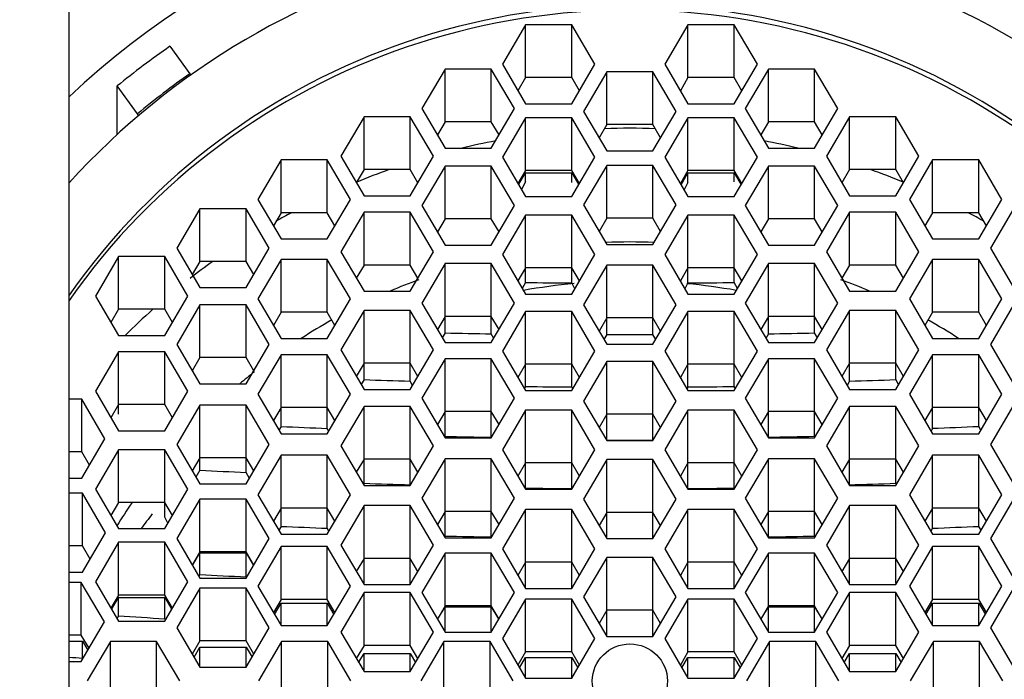
# Paper-space layout 'Layout1' of a CAD drawing. Units: millimetres. Extents: x 0 to 1515, y 0 to 2364.
# Drawn here: x 806 to 818, y 2180 to 2188 of the extents above; entities that cross this region are included whole.
import ezdxf
from ezdxf import colors
from ezdxf.entities.mleader import LeaderData, LeaderLine
from ezdxf.math import Vec2, Vec3

# ---------------------------------------------------------------- set-up
doc = ezdxf.new("R2010")
doc.units = ezdxf.units.MM
doc.layers.add('DV4_Défaut', color=7, linetype='Continuous')
doc.layers.add('Défaut', color=7, linetype='Continuous')

# ---------------------------------------------------------------- blocks, each defined once
blk = doc.blocks.new('_DOT')
at = {"color": 0}
blk.add_line((0, 0), (-1, 0), dxfattribs=at)
at = {"color": 0, "const_width": 0.333}
blk.add_lwpolyline([(-0.1665, 0, 1), (0.1665, 0, 1)], format="xyb", close=True, dxfattribs=at)
blk = doc.blocks.new('SE3')
at = {"layer": 'DV4_Défaut', "color": 7, "linetype": 'Continuous'}
for p, q in [((806.738, 2076.881), (806.738, 2221.483)), ((812.435, 2188.151), (812.146, 2187.659)), ((812.435, 2187.493), (812.435, 2188.151)), ((813.012, 2188.151), (812.435, 2188.151)), ((813.012, 2187.493), (813.012, 2188.151)), ((813.301, 2187.659), (813.012, 2188.151)), ((814.463, 2188.151), (814.175, 2187.659)), ((814.463, 2187.493), (814.463, 2188.151)), ((815.041, 2188.151), (814.463, 2188.151)), ((815.041, 2187.493), (815.041, 2188.151)), ((815.329, 2187.659), (815.041, 2188.151)), ((807.995, 2187.884), (808.245, 2187.542)), ((811.431, 2187.599), (811.142, 2187.107)), ((811.431, 2186.941), (811.431, 2187.599)), ((812.008, 2187.599), (811.431, 2187.599)), ((812.008, 2186.941), (812.008, 2187.599)), ((812.297, 2187.107), (812.008, 2187.599)), ((812.146, 2187.659), (812.435, 2187.166)), ((813.012, 2187.166), (813.301, 2187.659)), ((813.449, 2187.564), (813.16, 2187.072)), ((813.449, 2186.906), (813.449, 2187.564)), ((814.026, 2187.564), (813.449, 2187.564)), ((814.026, 2186.906), (814.026, 2187.564)), ((814.315, 2187.072), (814.026, 2187.564)), ((814.175, 2187.659), (814.463, 2187.166)), ((815.041, 2187.166), (815.329, 2187.659)), ((815.467, 2187.599), (815.178, 2187.107)), ((815.467, 2186.941), (815.467, 2187.599)), ((816.044, 2187.599), (815.467, 2187.599)), ((816.044, 2186.941), (816.044, 2187.599)), ((816.333, 2187.107), (816.044, 2187.599)), ((808.245, 2187.542), (808.255, 2187.525)), ((812.435, 2187.493), (812.339, 2187.33)), ((813.012, 2187.493), (812.435, 2187.493)), ((813.108, 2187.33), (813.012, 2187.493)), ((814.463, 2187.493), (814.368, 2187.33)), ((815.041, 2187.493), (814.463, 2187.493)), ((815.137, 2187.33), (815.041, 2187.493)), ((807.338, 2186.783), (807.338, 2187.389)), ((807.592, 2187.042), (807.338, 2187.389)), ((811.142, 2187.107), (811.431, 2186.614)), ((812.008, 2186.614), (812.297, 2187.107)), ((812.435, 2187.166), (813.012, 2187.166)), ((813.16, 2187.072), (813.449, 2186.58)), ((814.026, 2186.58), (814.315, 2187.072)), ((814.463, 2187.166), (815.041, 2187.166)), ((815.178, 2187.107), (815.467, 2186.614)), ((816.044, 2186.614), (816.333, 2187.107)), ((807.605, 2187.02), (807.592, 2187.042)), ((810.419, 2187.004), (810.13, 2186.511)), ((810.419, 2186.346), (810.419, 2187.004)), ((810.996, 2187.004), (810.419, 2187.004)), ((810.996, 2186.346), (810.996, 2187.004)), ((811.285, 2186.511), (810.996, 2187.004)), ((812.435, 2186.993), (812.146, 2186.5)), ((812.435, 2186.335), (812.435, 2186.993)), ((813.012, 2186.993), (812.435, 2186.993)), ((813.012, 2186.335), (813.012, 2186.993)), ((813.301, 2186.5), (813.012, 2186.993)), ((814.463, 2186.993), (814.175, 2186.5)), ((814.463, 2186.335), (814.463, 2186.993)), ((815.041, 2186.993), (814.463, 2186.993)), ((815.041, 2186.335), (815.041, 2186.993)), ((815.329, 2186.5), (815.041, 2186.993)), ((816.479, 2187.004), (816.191, 2186.511)), ((816.479, 2186.346), (816.479, 2187.004)), ((817.057, 2187.004), (816.479, 2187.004)), ((817.057, 2186.346), (817.057, 2187.004)), ((817.345, 2186.511), (817.057, 2187.004)), ((811.431, 2186.941), (811.335, 2186.778)), ((812.008, 2186.941), (811.431, 2186.941)), ((812.104, 2186.778), (812.008, 2186.941)), ((813.449, 2186.906), (813.353, 2186.743)), ((814.026, 2186.906), (813.449, 2186.906)), ((814.122, 2186.743), (814.026, 2186.906)), ((815.467, 2186.941), (815.371, 2186.778)), ((816.044, 2186.941), (815.467, 2186.941)), ((816.14, 2186.778), (816.044, 2186.941)), ((811.431, 2186.614), (812.008, 2186.614)), ((813.449, 2186.58), (814.026, 2186.58)), ((815.467, 2186.614), (816.044, 2186.614)), ((809.383, 2186.466), (809.094, 2185.974)), ((809.383, 2185.808), (809.383, 2186.466)), ((809.96, 2186.466), (809.383, 2186.466)), ((809.96, 2185.808), (809.96, 2186.466)), ((810.249, 2185.974), (809.96, 2186.466)), ((810.13, 2186.511), (810.419, 2186.019)), ((810.996, 2186.019), (811.285, 2186.511)), ((812.146, 2186.5), (812.435, 2186.008)), ((813.012, 2186.008), (813.301, 2186.5)), ((814.175, 2186.5), (814.463, 2186.008)), ((815.041, 2186.008), (815.329, 2186.5)), ((816.191, 2186.511), (816.479, 2186.019)), ((817.057, 2186.019), (817.345, 2186.511)), ((817.515, 2186.466), (817.227, 2185.974)), ((817.515, 2185.808), (817.515, 2186.466)), ((818.093, 2186.466), (817.515, 2186.466)), ((818.093, 2185.808), (818.093, 2186.466)), ((818.381, 2185.974), (818.093, 2186.466)), ((810.419, 2186.346), (810.323, 2186.182)), ((810.996, 2186.346), (810.419, 2186.346)), ((811.092, 2186.182), (810.996, 2186.346)), ((811.431, 2186.389), (811.142, 2185.897)), ((811.431, 2185.731), (811.431, 2186.389)), ((812.008, 2186.389), (811.431, 2186.389)), ((812.008, 2185.731), (812.008, 2186.389)), ((812.297, 2185.897), (812.008, 2186.389)), ((812.435, 2186.335), (812.339, 2186.171)), ((813.012, 2186.335), (812.435, 2186.335)), ((813.108, 2186.171), (813.012, 2186.335)), ((813.449, 2186.396), (813.16, 2185.904)), ((813.449, 2185.738), (813.449, 2186.396)), ((814.026, 2186.396), (813.449, 2186.396)), ((814.026, 2185.738), (814.026, 2186.396)), ((814.315, 2185.904), (814.026, 2186.396)), ((814.463, 2186.335), (814.368, 2186.171)), ((815.041, 2186.335), (814.463, 2186.335)), ((815.137, 2186.171), (815.041, 2186.335)), ((815.467, 2186.389), (815.178, 2185.897)), ((815.467, 2185.731), (815.467, 2186.389)), ((816.044, 2186.389), (815.467, 2186.389)), ((816.044, 2185.731), (816.044, 2186.389)), ((816.333, 2185.897), (816.044, 2186.389)), ((816.479, 2186.346), (816.384, 2186.182)), ((817.057, 2186.346), (816.479, 2186.346)), ((817.152, 2186.182), (817.057, 2186.346)), ((812.347, 2186.157), (812.435, 2186.306)), ((812.435, 2186.306), (813.012, 2186.306)), ((812.435, 2186.191), (812.435, 2186.306)), ((813.012, 2186.306), (813.099, 2186.157)), ((813.012, 2186.185), (813.012, 2186.306)), ((814.376, 2186.157), (814.463, 2186.306)), ((814.463, 2186.306), (815.041, 2186.306)), ((814.463, 2186.185), (814.463, 2186.306)), ((815.041, 2186.306), (815.128, 2186.157)), ((815.041, 2186.191), (815.041, 2186.306)), ((812.435, 2186.191), (812.383, 2186.096)), ((814.463, 2186.185), (814.414, 2186.093)), ((809.094, 2185.974), (809.383, 2185.481)), ((809.96, 2185.481), (810.249, 2185.974)), ((810.419, 2186.019), (810.996, 2186.019)), ((812.435, 2186.008), (813.012, 2186.008)), ((814.463, 2186.008), (815.041, 2186.008)), ((816.479, 2186.019), (817.057, 2186.019)), ((817.227, 2185.974), (817.515, 2185.481)), ((818.093, 2185.481), (818.381, 2185.974)), ((808.37, 2185.857), (808.082, 2185.365)), ((808.37, 2185.199), (808.37, 2185.857)), ((808.948, 2185.857), (808.37, 2185.857)), ((808.948, 2185.199), (808.948, 2185.857)), ((809.236, 2185.365), (808.948, 2185.857)), ((811.142, 2185.897), (811.431, 2185.404)), ((812.008, 2185.404), (812.297, 2185.897)), ((813.16, 2185.904), (813.449, 2185.411)), ((814.026, 2185.411), (814.315, 2185.904)), ((815.178, 2185.897), (815.467, 2185.404)), ((816.044, 2185.404), (816.333, 2185.897)), ((818.528, 2185.857), (818.239, 2185.365)), ((809.383, 2185.808), (809.287, 2185.644)), ((809.96, 2185.808), (809.383, 2185.808)), ((810.056, 2185.644), (809.96, 2185.808)), ((810.419, 2185.814), (810.13, 2185.321)), ((810.419, 2185.155), (810.419, 2185.814)), ((810.996, 2185.814), (810.419, 2185.814)), ((810.996, 2185.155), (810.996, 2185.814)), ((811.285, 2185.321), (810.996, 2185.814)), ((811.431, 2185.731), (811.335, 2185.568)), ((812.008, 2185.731), (811.431, 2185.731)), ((812.104, 2185.568), (812.008, 2185.731)), ((812.435, 2185.778), (812.146, 2185.285)), ((812.435, 2185.119), (812.435, 2185.778)), ((813.012, 2185.778), (812.435, 2185.778)), ((813.012, 2185.119), (813.012, 2185.778)), ((813.301, 2185.285), (813.012, 2185.778)), ((813.449, 2185.738), (813.353, 2185.575)), ((814.026, 2185.738), (813.449, 2185.738)), ((814.122, 2185.575), (814.026, 2185.738)), ((814.463, 2185.778), (814.175, 2185.285)), ((814.463, 2185.119), (814.463, 2185.778)), ((815.041, 2185.778), (814.463, 2185.778)), ((815.041, 2185.119), (815.041, 2185.778)), ((815.329, 2185.285), (815.041, 2185.778)), ((815.467, 2185.731), (815.371, 2185.568)), ((816.044, 2185.731), (815.467, 2185.731)), ((816.14, 2185.568), (816.044, 2185.731)), ((816.479, 2185.814), (816.191, 2185.321)), ((816.479, 2185.155), (816.479, 2185.814)), ((817.057, 2185.814), (816.479, 2185.814)), ((817.057, 2185.155), (817.057, 2185.814)), ((817.345, 2185.321), (817.057, 2185.814)), ((817.515, 2185.808), (817.42, 2185.644)), ((818.093, 2185.808), (817.515, 2185.808)), ((818.188, 2185.644), (818.093, 2185.808)), ((809.383, 2185.481), (809.96, 2185.481)), ((817.515, 2185.481), (818.093, 2185.481)), ((808.082, 2185.365), (808.37, 2184.873)), ((808.948, 2184.873), (809.236, 2185.365)), ((811.431, 2185.404), (812.008, 2185.404)), ((813.449, 2185.411), (814.026, 2185.411)), ((815.467, 2185.404), (816.044, 2185.404)), ((818.239, 2185.365), (818.528, 2184.873)), ((807.354, 2185.261), (807.065, 2184.768)), ((807.354, 2184.602), (807.354, 2185.261)), ((807.931, 2185.261), (807.354, 2185.261)), ((807.931, 2184.602), (807.931, 2185.261)), ((808.22, 2184.768), (807.931, 2185.261)), ((809.383, 2185.224), (809.094, 2184.731)), ((809.383, 2184.565), (809.383, 2185.224)), ((809.96, 2185.224), (809.383, 2185.224)), ((809.96, 2184.565), (809.96, 2185.224)), ((810.249, 2184.731), (809.96, 2185.224)), ((810.13, 2185.321), (810.419, 2184.829)), ((810.996, 2184.829), (811.285, 2185.321)), ((812.146, 2185.285), (812.435, 2184.793)), ((813.012, 2184.793), (813.301, 2185.285)), ((814.175, 2185.285), (814.463, 2184.793)), ((815.041, 2184.793), (815.329, 2185.285)), ((816.191, 2185.321), (816.479, 2184.829)), ((817.057, 2184.829), (817.345, 2185.321)), ((817.515, 2185.224), (817.227, 2184.731)), ((817.515, 2184.565), (817.515, 2185.224)), ((818.093, 2185.224), (817.515, 2185.224)), ((818.093, 2184.565), (818.093, 2185.224)), ((818.381, 2184.731), (818.093, 2185.224)), ((808.37, 2185.199), (808.275, 2185.036)), ((808.948, 2185.199), (808.37, 2185.199)), ((809.043, 2185.036), (808.948, 2185.199)), ((810.419, 2185.155), (810.323, 2184.992)), ((810.996, 2185.155), (810.419, 2185.155)), ((811.092, 2184.992), (810.996, 2185.155)), ((811.431, 2185.172), (811.142, 2184.68)), ((811.431, 2184.514), (811.431, 2185.172)), ((812.008, 2185.172), (811.431, 2185.172)), ((812.008, 2184.514), (812.008, 2185.172)), ((812.297, 2184.68), (812.008, 2185.172)), ((812.435, 2185.119), (812.339, 2184.956)), ((812.435, 2184.937), (812.435, 2185.119)), ((813.012, 2185.119), (812.435, 2185.119)), ((813.012, 2184.931), (813.012, 2185.119)), ((813.108, 2184.956), (813.012, 2185.119)), ((813.449, 2185.152), (813.16, 2184.66)), ((813.449, 2184.494), (813.449, 2185.152)), ((814.026, 2185.152), (813.449, 2185.152)), ((814.026, 2184.494), (814.026, 2185.152)), ((814.315, 2184.66), (814.026, 2185.152)), ((814.463, 2185.119), (814.368, 2184.956)), ((814.463, 2184.931), (814.463, 2185.119)), ((815.041, 2185.119), (814.463, 2185.119)), ((815.041, 2184.937), (815.041, 2185.119)), ((815.137, 2184.956), (815.041, 2185.119)), ((815.467, 2185.172), (815.178, 2184.68)), ((815.467, 2184.514), (815.467, 2185.172)), ((816.044, 2185.172), (815.467, 2185.172)), ((816.044, 2184.514), (816.044, 2185.172)), ((816.333, 2184.68), (816.044, 2185.172)), ((816.479, 2185.155), (816.384, 2184.992)), ((817.057, 2185.155), (816.479, 2185.155)), ((817.152, 2184.992), (817.057, 2185.155)), ((808.37, 2184.873), (808.948, 2184.873)), ((812.435, 2184.937), (812.394, 2184.863)), ((813.051, 2184.859), (813.012, 2184.931)), ((814.463, 2184.931), (814.425, 2184.859)), ((815.082, 2184.863), (815.041, 2184.937)), ((807.065, 2184.768), (807.354, 2184.276)), ((807.931, 2184.276), (808.22, 2184.768)), ((810.419, 2184.829), (810.996, 2184.829)), ((812.435, 2184.793), (813.012, 2184.793)), ((814.463, 2184.793), (815.041, 2184.793)), ((816.479, 2184.829), (817.057, 2184.829)), ((808.37, 2184.658), (808.082, 2184.165)), ((808.37, 2184), (808.37, 2184.658)), ((808.948, 2184.658), (808.37, 2184.658)), ((808.948, 2184), (808.948, 2184.658)), ((809.236, 2184.165), (808.948, 2184.658)), ((809.094, 2184.731), (809.383, 2184.239)), ((809.96, 2184.239), (810.249, 2184.731)), ((811.142, 2184.68), (811.431, 2184.187)), ((812.008, 2184.187), (812.297, 2184.68)), ((813.16, 2184.66), (813.449, 2184.168)), ((814.026, 2184.168), (814.315, 2184.66)), ((815.178, 2184.68), (815.467, 2184.187)), ((816.044, 2184.187), (816.333, 2184.68)), ((817.227, 2184.731), (817.515, 2184.239)), ((818.093, 2184.239), (818.381, 2184.731)), ((818.528, 2184.658), (818.239, 2184.165)), ((807.354, 2184.602), (807.258, 2184.439)), ((807.931, 2184.602), (807.354, 2184.602)), ((808.027, 2184.439), (807.931, 2184.602)), ((809.383, 2184.565), (809.287, 2184.402)), ((809.96, 2184.565), (809.383, 2184.565)), ((810.056, 2184.402), (809.96, 2184.565)), ((810.419, 2184.587), (810.13, 2184.095)), ((810.419, 2183.929), (810.419, 2184.587)), ((810.996, 2184.587), (810.419, 2184.587)), ((810.996, 2183.929), (810.996, 2184.587)), ((811.285, 2184.095), (810.996, 2184.587)), ((811.431, 2184.514), (811.335, 2184.351)), ((812.008, 2184.514), (811.431, 2184.514)), ((811.431, 2184.308), (811.431, 2184.514)), ((812.104, 2184.351), (812.008, 2184.514)), ((812.008, 2184.297), (812.008, 2184.514)), ((812.435, 2184.574), (812.146, 2184.082)), ((812.435, 2183.916), (812.435, 2184.574)), ((813.012, 2184.574), (812.435, 2184.574)), ((813.012, 2183.916), (813.012, 2184.574)), ((813.301, 2184.082), (813.012, 2184.574)), ((813.449, 2184.494), (813.353, 2184.331)), ((814.026, 2184.494), (813.449, 2184.494)), ((813.449, 2184.289), (813.449, 2184.494)), ((814.122, 2184.331), (814.026, 2184.494)), ((814.026, 2184.289), (814.026, 2184.494)), ((814.463, 2184.574), (814.175, 2184.082)), ((814.463, 2183.916), (814.463, 2184.574)), ((815.041, 2184.574), (814.463, 2184.574)), ((815.041, 2183.916), (815.041, 2184.574)), ((815.329, 2184.082), (815.041, 2184.574)), ((815.467, 2184.514), (815.371, 2184.351)), ((816.044, 2184.514), (815.467, 2184.514)), ((815.467, 2184.297), (815.467, 2184.514)), ((816.14, 2184.351), (816.044, 2184.514)), ((816.044, 2184.308), (816.044, 2184.514)), ((816.479, 2184.587), (816.191, 2184.095)), ((816.479, 2183.929), (816.479, 2184.587)), ((817.057, 2184.587), (816.479, 2184.587)), ((817.057, 2183.929), (817.057, 2184.587)), ((817.345, 2184.095), (817.057, 2184.587)), ((817.515, 2184.565), (817.42, 2184.402)), ((818.093, 2184.565), (817.515, 2184.565)), ((818.188, 2184.402), (818.093, 2184.565)), ((807.354, 2184.276), (807.931, 2184.276)), ((811.431, 2184.308), (811.396, 2184.246)), ((812.039, 2184.24), (812.008, 2184.297)), ((813.449, 2184.289), (813.414, 2184.227)), ((814.061, 2184.227), (814.026, 2184.289)), ((815.467, 2184.297), (815.436, 2184.24)), ((816.079, 2184.246), (816.044, 2184.308)), ((808.082, 2184.165), (808.37, 2183.673)), ((808.948, 2183.673), (809.236, 2184.165)), ((809.383, 2184.239), (809.96, 2184.239)), ((811.431, 2184.187), (812.008, 2184.187)), ((813.449, 2184.168), (814.026, 2184.168)), ((815.467, 2184.187), (816.044, 2184.187)), ((817.515, 2184.239), (818.093, 2184.239)), ((818.239, 2184.165), (818.528, 2183.673)), ((807.354, 2184.072), (807.065, 2183.58)), ((807.354, 2183.414), (807.354, 2184.072)), ((807.931, 2184.072), (807.354, 2184.072)), ((807.931, 2183.414), (807.931, 2184.072)), ((808.22, 2183.58), (807.931, 2184.072)), ((808.37, 2184), (808.275, 2183.836)), ((808.948, 2184), (808.37, 2184)), ((809.043, 2183.836), (808.948, 2184)), ((809.383, 2184.035), (809.094, 2183.543)), ((809.383, 2183.377), (809.383, 2184.035)), ((809.96, 2184.035), (809.383, 2184.035)), ((809.96, 2183.377), (809.96, 2184.035)), ((810.249, 2183.543), (809.96, 2184.035)), ((810.13, 2184.095), (810.419, 2183.602)), ((810.996, 2183.602), (811.285, 2184.095)), ((812.146, 2184.082), (812.435, 2183.589)), ((813.012, 2183.589), (813.301, 2184.082)), ((814.175, 2184.082), (814.463, 2183.589)), ((815.041, 2183.589), (815.329, 2184.082)), ((816.191, 2184.095), (816.479, 2183.602)), ((817.057, 2183.602), (817.345, 2184.095)), ((817.515, 2184.035), (817.227, 2183.543)), ((817.515, 2183.377), (817.515, 2184.035)), ((818.093, 2184.035), (817.515, 2184.035)), ((818.093, 2183.377), (818.093, 2184.035)), ((818.381, 2183.543), (818.093, 2184.035)), ((810.419, 2183.929), (810.323, 2183.766)), ((810.419, 2183.725), (810.419, 2183.929)), ((810.996, 2183.929), (810.419, 2183.929)), ((810.996, 2183.707), (810.996, 2183.929)), ((811.092, 2183.766), (810.996, 2183.929)), ((811.431, 2183.985), (811.142, 2183.493)), ((811.431, 2183.327), (811.431, 2183.985)), ((812.008, 2183.985), (811.431, 2183.985)), ((812.008, 2183.327), (812.008, 2183.985)), ((812.297, 2183.493), (812.008, 2183.985)), ((812.435, 2183.916), (812.339, 2183.753)), ((812.435, 2183.639), (812.435, 2183.916)), ((813.012, 2183.916), (812.435, 2183.916)), ((813.012, 2183.633), (813.012, 2183.916)), ((813.108, 2183.753), (813.012, 2183.916)), ((813.449, 2183.951), (813.16, 2183.458)), ((813.449, 2183.292), (813.449, 2183.951)), ((814.026, 2183.951), (813.449, 2183.951)), ((814.026, 2183.292), (814.026, 2183.951)), ((814.315, 2183.458), (814.026, 2183.951)), ((814.463, 2183.916), (814.368, 2183.753)), ((814.463, 2183.633), (814.463, 2183.916)), ((815.041, 2183.916), (814.463, 2183.916)), ((815.041, 2183.639), (815.041, 2183.916)), ((815.137, 2183.753), (815.041, 2183.916)), ((815.467, 2183.985), (815.178, 2183.493)), ((815.467, 2183.327), (815.467, 2183.985)), ((816.044, 2183.985), (815.467, 2183.985)), ((816.044, 2183.327), (816.044, 2183.985)), ((816.333, 2183.493), (816.044, 2183.985)), ((816.479, 2183.929), (816.384, 2183.766)), ((816.479, 2183.707), (816.479, 2183.929)), ((817.057, 2183.929), (816.479, 2183.929)), ((817.057, 2183.725), (817.057, 2183.929)), ((817.152, 2183.766), (817.057, 2183.929)), ((808.37, 2183.673), (808.948, 2183.673)), ((810.419, 2183.725), (810.383, 2183.663)), ((811.026, 2183.653), (810.996, 2183.707)), ((812.435, 2183.639), (812.42, 2183.614)), ((813.024, 2183.611), (813.012, 2183.633)), ((814.463, 2183.633), (814.451, 2183.611)), ((815.055, 2183.614), (815.041, 2183.639)), ((816.479, 2183.707), (816.45, 2183.653)), ((817.092, 2183.663), (817.057, 2183.725)), ((807.065, 2183.58), (807.354, 2183.087)), ((807.931, 2183.087), (808.22, 2183.58)), ((809.094, 2183.543), (809.383, 2183.05)), ((809.96, 2183.05), (810.249, 2183.543)), ((810.419, 2183.602), (810.996, 2183.602)), ((812.435, 2183.589), (813.012, 2183.589)), ((814.463, 2183.589), (815.041, 2183.589)), ((816.479, 2183.602), (817.057, 2183.602)), ((817.227, 2183.543), (817.515, 2183.05)), ((818.093, 2183.05), (818.381, 2183.543)), ((806.896, 2183.48), (806.738, 2183.48)), ((806.896, 2182.822), (806.896, 2183.48)), ((807.185, 2182.988), (806.896, 2183.48)), ((807.354, 2183.414), (807.258, 2183.25)), ((807.931, 2183.414), (807.354, 2183.414)), ((807.354, 2183.295), (807.354, 2183.414)), ((808.027, 2183.25), (807.931, 2183.414)), ((808.37, 2183.408), (808.082, 2182.916)), ((808.37, 2182.75), (808.37, 2183.408)), ((808.948, 2183.408), (808.37, 2183.408)), ((808.948, 2182.75), (808.948, 2183.408)), ((809.236, 2182.916), (808.948, 2183.408)), ((810.419, 2183.391), (810.13, 2182.898)), ((810.419, 2182.732), (810.419, 2183.391)), ((810.996, 2183.391), (810.419, 2183.391)), ((810.996, 2182.732), (810.996, 2183.391)), ((811.285, 2182.898), (810.996, 2183.391)), ((811.142, 2183.493), (811.431, 2183)), ((812.008, 2183), (812.297, 2183.493)), ((813.16, 2183.458), (813.449, 2182.966)), ((814.026, 2182.966), (814.315, 2183.458)), ((815.178, 2183.493), (815.467, 2183)), ((816.044, 2183), (816.333, 2183.493)), ((816.479, 2183.391), (816.191, 2182.898)), ((816.479, 2182.732), (816.479, 2183.391)), ((817.057, 2183.391), (816.479, 2183.391)), ((817.057, 2182.732), (817.057, 2183.391)), ((817.345, 2182.898), (817.057, 2183.391)), ((818.528, 2183.408), (818.239, 2182.916)), ((809.383, 2183.377), (809.287, 2183.213)), ((809.96, 2183.377), (809.383, 2183.377)), ((809.383, 2183.141), (809.383, 2183.377)), ((810.056, 2183.213), (809.96, 2183.377)), ((809.96, 2183.117), (809.96, 2183.377)), ((811.431, 2183.327), (811.335, 2183.164)), ((812.008, 2183.327), (811.431, 2183.327)), ((811.431, 2183.017), (811.431, 2183.327)), ((812.104, 2183.164), (812.008, 2183.327)), ((812.008, 2183.006), (812.008, 2183.327)), ((812.435, 2183.344), (812.146, 2182.851)), ((812.435, 2182.686), (812.435, 2183.344)), ((813.012, 2183.344), (812.435, 2183.344)), ((813.012, 2182.686), (813.012, 2183.344)), ((813.301, 2182.851), (813.012, 2183.344)), ((813.449, 2183.292), (813.353, 2183.129)), ((814.026, 2183.292), (813.449, 2183.292)), ((813.449, 2182.971), (813.449, 2183.292)), ((814.122, 2183.129), (814.026, 2183.292)), ((814.026, 2182.971), (814.026, 2183.292)), ((814.463, 2183.344), (814.175, 2182.851)), ((814.463, 2182.686), (814.463, 2183.344)), ((815.041, 2183.344), (814.463, 2183.344)), ((815.041, 2182.686), (815.041, 2183.344)), ((815.329, 2182.851), (815.041, 2183.344)), ((815.467, 2183.327), (815.371, 2183.164)), ((816.044, 2183.327), (815.467, 2183.327)), ((815.467, 2183.006), (815.467, 2183.327)), ((816.14, 2183.164), (816.044, 2183.327)), ((816.044, 2183.017), (816.044, 2183.327)), ((817.515, 2183.377), (817.42, 2183.213)), ((818.093, 2183.377), (817.515, 2183.377)), ((817.515, 2183.117), (817.515, 2183.377)), ((818.188, 2183.213), (818.093, 2183.377)), ((818.093, 2183.141), (818.093, 2183.377)), ((809.383, 2183.141), (809.356, 2183.095)), ((818.119, 2183.095), (818.093, 2183.141)), ((807.354, 2183.087), (807.931, 2183.087)), ((809.383, 2183.05), (809.96, 2183.05)), ((809.979, 2183.082), (809.96, 2183.117)), ((811.431, 2183.017), (811.426, 2183.009)), ((816.051, 2183.005), (816.044, 2183.017)), ((817.515, 2183.117), (817.497, 2183.082)), ((817.515, 2183.05), (818.093, 2183.05)), ((806.896, 2182.495), (807.185, 2182.988)), ((808.082, 2182.916), (808.37, 2182.423)), ((808.948, 2182.423), (809.236, 2182.916)), ((810.13, 2182.898), (810.419, 2182.406)), ((810.996, 2182.406), (811.285, 2182.898)), ((811.431, 2183), (812.008, 2183)), ((813.449, 2182.966), (814.026, 2182.966)), ((815.467, 2183), (816.044, 2183)), ((816.191, 2182.898), (816.479, 2182.406)), ((817.057, 2182.406), (817.345, 2182.898)), ((818.239, 2182.916), (818.528, 2182.423)), ((806.896, 2182.822), (806.738, 2182.822)), ((806.992, 2182.659), (806.896, 2182.822)), ((807.354, 2182.851), (807.065, 2182.359)), ((807.354, 2182.193), (807.354, 2182.851)), ((807.931, 2182.851), (807.354, 2182.851)), ((807.931, 2182.193), (807.931, 2182.851)), ((808.22, 2182.359), (807.931, 2182.851)), ((809.383, 2182.782), (809.094, 2182.289)), ((809.383, 2182.123), (809.383, 2182.782)), ((809.96, 2182.782), (809.383, 2182.782)), ((809.96, 2182.123), (809.96, 2182.782)), ((810.249, 2182.289), (809.96, 2182.782)), ((812.146, 2182.851), (812.435, 2182.359)), ((813.012, 2182.359), (813.301, 2182.851)), ((814.175, 2182.851), (814.463, 2182.359)), ((815.041, 2182.359), (815.329, 2182.851)), ((817.515, 2182.782), (817.227, 2182.289)), ((817.515, 2182.123), (817.515, 2182.782)), ((818.093, 2182.782), (817.515, 2182.782)), ((818.093, 2182.123), (818.093, 2182.782)), ((818.381, 2182.289), (818.093, 2182.782)), ((808.37, 2182.75), (808.275, 2182.587)), ((808.37, 2182.596), (808.37, 2182.75)), ((808.948, 2182.75), (808.37, 2182.75)), ((808.948, 2182.566), (808.948, 2182.75)), ((809.043, 2182.587), (808.948, 2182.75)), ((810.419, 2182.732), (810.323, 2182.569)), ((810.419, 2182.431), (810.419, 2182.732)), ((810.996, 2182.732), (810.419, 2182.732)), ((810.996, 2182.414), (810.996, 2182.732)), ((811.092, 2182.569), (810.996, 2182.732)), ((811.431, 2182.737), (811.142, 2182.245)), ((811.431, 2182.079), (811.431, 2182.737)), ((812.008, 2182.737), (811.431, 2182.737)), ((812.008, 2182.079), (812.008, 2182.737)), ((812.297, 2182.245), (812.008, 2182.737)), ((812.435, 2182.686), (812.339, 2182.522)), ((812.435, 2182.372), (812.435, 2182.686)), ((813.012, 2182.686), (812.435, 2182.686)), ((813.012, 2182.366), (813.012, 2182.686)), ((813.108, 2182.522), (813.012, 2182.686)), ((813.449, 2182.728), (813.16, 2182.235)), ((813.449, 2182.069), (813.449, 2182.728)), ((814.026, 2182.728), (813.449, 2182.728)), ((814.026, 2182.069), (814.026, 2182.728)), ((814.315, 2182.235), (814.026, 2182.728)), ((814.463, 2182.686), (814.368, 2182.522)), ((814.463, 2182.366), (814.463, 2182.686)), ((815.041, 2182.686), (814.463, 2182.686)), ((815.041, 2182.372), (815.041, 2182.686)), ((815.137, 2182.522), (815.041, 2182.686)), ((815.467, 2182.737), (815.178, 2182.245)), ((815.467, 2182.079), (815.467, 2182.737)), ((816.044, 2182.737), (815.467, 2182.737)), ((816.044, 2182.079), (816.044, 2182.737)), ((816.333, 2182.245), (816.044, 2182.737)), ((816.479, 2182.732), (816.384, 2182.569)), ((816.479, 2182.414), (816.479, 2182.732)), ((817.057, 2182.732), (816.479, 2182.732)), ((817.057, 2182.431), (817.057, 2182.732)), ((817.152, 2182.569), (817.057, 2182.732)), ((808.37, 2182.596), (808.32, 2182.509)), ((808.988, 2182.492), (808.948, 2182.566)), ((806.738, 2182.495), (806.896, 2182.495)), ((808.37, 2182.423), (808.948, 2182.423)), ((810.419, 2182.431), (810.411, 2182.418)), ((810.419, 2182.406), (810.996, 2182.406)), ((816.479, 2182.406), (817.057, 2182.406)), ((817.067, 2182.413), (817.057, 2182.431)), ((806.905, 2182.308), (806.738, 2182.308)), ((806.905, 2181.65), (806.905, 2182.308)), ((807.193, 2181.815), (806.905, 2182.308)), ((807.065, 2182.359), (807.354, 2181.866)), ((807.931, 2181.866), (808.22, 2182.359)), ((809.094, 2182.289), (809.383, 2181.797)), ((809.96, 2181.797), (810.249, 2182.289)), ((812.435, 2182.372), (812.43, 2182.363)), ((812.435, 2182.359), (813.012, 2182.359)), ((814.463, 2182.359), (815.041, 2182.359)), ((815.046, 2182.363), (815.041, 2182.372)), ((817.227, 2182.289), (817.515, 2181.797)), ((818.093, 2181.797), (818.381, 2182.289)), ((807.354, 2182.193), (807.258, 2182.029)), ((807.931, 2182.193), (807.354, 2182.193)), ((808.027, 2182.029), (807.931, 2182.193)), ((807.931, 2182.008), (807.931, 2182.193)), ((808.37, 2182.233), (808.082, 2181.741)), ((808.37, 2181.575), (808.37, 2182.233)), ((808.948, 2182.233), (808.37, 2182.233)), ((808.948, 2181.575), (808.948, 2182.233)), ((809.236, 2181.741), (808.948, 2182.233)), ((810.419, 2182.153), (810.13, 2181.661)), ((810.419, 2181.495), (810.419, 2182.153)), ((810.996, 2182.153), (810.419, 2182.153)), ((810.996, 2181.495), (810.996, 2182.153)), ((811.285, 2181.661), (810.996, 2182.153)), ((811.142, 2182.245), (811.431, 2181.752)), ((812.008, 2181.752), (812.297, 2182.245)), ((813.16, 2182.235), (813.449, 2181.743)), ((814.026, 2181.743), (814.315, 2182.235)), ((815.178, 2182.245), (815.467, 2181.752)), ((816.044, 2181.752), (816.333, 2182.245)), ((816.479, 2182.153), (816.191, 2181.661)), ((816.479, 2181.495), (816.479, 2182.153)), ((817.057, 2182.153), (816.479, 2182.153)), ((817.057, 2181.495), (817.057, 2182.153)), ((817.345, 2181.661), (817.057, 2182.153)), ((818.528, 2182.233), (818.239, 2181.741)), ((809.383, 2182.123), (809.287, 2181.96)), ((809.96, 2182.123), (809.383, 2182.123)), ((809.383, 2181.894), (809.383, 2182.123)), ((810.056, 2181.96), (809.96, 2182.123)), ((809.96, 2181.871), (809.96, 2182.123)), ((811.431, 2182.079), (811.335, 2181.916)), ((812.008, 2182.079), (811.431, 2182.079)), ((811.431, 2181.774), (811.431, 2182.079)), ((812.104, 2181.916), (812.008, 2182.079)), ((812.008, 2181.763), (812.008, 2182.079)), ((812.435, 2182.104), (812.146, 2181.612)), ((812.435, 2181.446), (812.435, 2182.104)), ((813.012, 2182.104), (812.435, 2182.104)), ((813.012, 2181.446), (813.012, 2182.104)), ((813.301, 2181.612), (813.012, 2182.104)), ((813.449, 2182.069), (813.353, 2181.906)), ((814.026, 2182.069), (813.449, 2182.069)), ((813.449, 2181.743), (813.449, 2182.069)), ((814.122, 2181.906), (814.026, 2182.069)), ((814.026, 2181.743), (814.026, 2182.069)), ((814.463, 2182.104), (814.175, 2181.612)), ((814.463, 2181.446), (814.463, 2182.104)), ((815.041, 2182.104), (814.463, 2182.104)), ((815.041, 2181.446), (815.041, 2182.104)), ((815.329, 2181.612), (815.041, 2182.104)), ((815.467, 2182.079), (815.371, 2181.916)), ((816.044, 2182.079), (815.467, 2182.079)), ((815.467, 2181.763), (815.467, 2182.079)), ((816.14, 2181.916), (816.044, 2182.079)), ((816.044, 2181.774), (816.044, 2182.079)), ((817.515, 2182.123), (817.42, 2181.96)), ((818.093, 2182.123), (817.515, 2182.123)), ((817.515, 2181.871), (817.515, 2182.123)), ((818.188, 2181.96), (818.093, 2182.123)), ((818.093, 2181.894), (818.093, 2182.123)), ((807.971, 2181.935), (807.931, 2182.008)), ((806.905, 2181.323), (807.193, 2181.815)), ((807.354, 2181.866), (807.931, 2181.866)), ((809.383, 2181.894), (809.354, 2181.845)), ((809.383, 2181.797), (809.96, 2181.797)), ((809.981, 2181.833), (809.96, 2181.871)), ((817.515, 2181.871), (817.494, 2181.833)), ((817.515, 2181.797), (818.093, 2181.797)), ((818.121, 2181.845), (818.093, 2181.894)), ((807.354, 2181.695), (807.065, 2181.202)), ((807.354, 2181.036), (807.354, 2181.695)), ((807.931, 2181.695), (807.354, 2181.695)), ((807.931, 2181.036), (807.931, 2181.695)), ((808.22, 2181.202), (807.931, 2181.695)), ((808.082, 2181.741), (808.37, 2181.248)), ((808.948, 2181.248), (809.236, 2181.741)), ((810.13, 2181.661), (810.419, 2181.169)), ((810.996, 2181.169), (811.285, 2181.661)), ((811.431, 2181.774), (811.425, 2181.763)), ((811.431, 2181.752), (812.008, 2181.752)), ((813.449, 2181.743), (814.026, 2181.743)), ((815.467, 2181.752), (816.044, 2181.752)), ((816.053, 2181.759), (816.044, 2181.774)), ((816.191, 2181.661), (816.479, 2181.169)), ((817.057, 2181.169), (817.345, 2181.661)), ((818.239, 2181.741), (818.528, 2181.248)), ((806.905, 2181.65), (806.738, 2181.65)), ((807.001, 2181.486), (806.905, 2181.65)), ((808.37, 2181.575), (808.275, 2181.412)), ((808.278, 2181.406), (808.37, 2181.563)), ((808.948, 2181.575), (808.37, 2181.575)), ((808.37, 2181.563), (808.948, 2181.563)), ((808.37, 2181.293), (808.37, 2181.563)), ((809.043, 2181.412), (808.948, 2181.575)), ((808.948, 2181.563), (809.04, 2181.406)), ((808.948, 2181.263), (808.948, 2181.563)), ((809.383, 2181.641), (809.094, 2181.149)), ((809.383, 2180.983), (809.383, 2181.641)), ((809.96, 2181.641), (809.383, 2181.641)), ((809.96, 2180.983), (809.96, 2181.641)), ((810.249, 2181.149), (809.96, 2181.641)), ((811.431, 2181.559), (811.142, 2181.067)), ((811.431, 2180.901), (811.431, 2181.559)), ((812.008, 2181.559), (811.431, 2181.559)), ((812.008, 2180.901), (812.008, 2181.559)), ((812.297, 2181.067), (812.008, 2181.559)), ((812.146, 2181.612), (812.435, 2181.119)), ((813.012, 2181.119), (813.301, 2181.612)), ((814.175, 2181.612), (814.463, 2181.119)), ((815.041, 2181.119), (815.329, 2181.612)), ((815.467, 2181.559), (815.178, 2181.067)), ((815.467, 2180.901), (815.467, 2181.559)), ((816.044, 2181.559), (815.467, 2181.559)), ((816.044, 2180.901), (816.044, 2181.559)), ((816.333, 2181.067), (816.044, 2181.559)), ((817.515, 2181.641), (817.227, 2181.149)), ((817.515, 2180.983), (817.515, 2181.641)), ((818.093, 2181.641), (817.515, 2181.641)), ((818.093, 2180.983), (818.093, 2181.641)), ((818.381, 2181.149), (818.093, 2181.641)), ((810.419, 2181.495), (810.323, 2181.332)), ((810.419, 2181.185), (810.419, 2181.495)), ((810.996, 2181.495), (810.419, 2181.495)), ((810.996, 2181.169), (810.996, 2181.495)), ((811.092, 2181.332), (810.996, 2181.495)), ((812.435, 2181.446), (812.339, 2181.283)), ((812.435, 2181.119), (812.435, 2181.446)), ((813.012, 2181.446), (812.435, 2181.446)), ((813.012, 2181.119), (813.012, 2181.446)), ((813.108, 2181.283), (813.012, 2181.446)), ((813.449, 2181.505), (813.16, 2181.013)), ((813.449, 2180.847), (813.449, 2181.505)), ((814.026, 2181.505), (813.449, 2181.505)), ((814.026, 2180.847), (814.026, 2181.505)), ((814.315, 2181.013), (814.026, 2181.505)), ((814.463, 2181.446), (814.368, 2181.283)), ((814.463, 2181.119), (814.463, 2181.446)), ((815.041, 2181.446), (814.463, 2181.446)), ((815.041, 2181.119), (815.041, 2181.446)), ((815.137, 2181.283), (815.041, 2181.446)), ((816.479, 2181.495), (816.384, 2181.332)), ((816.479, 2181.169), (816.479, 2181.495)), ((817.057, 2181.495), (816.479, 2181.495)), ((817.057, 2181.185), (817.057, 2181.495)), ((817.152, 2181.332), (817.057, 2181.495)), ((806.738, 2181.323), (806.905, 2181.323)), ((808.37, 2181.293), (808.357, 2181.27)), ((806.89, 2181.194), (806.738, 2181.194)), ((806.89, 2180.536), (806.89, 2181.194)), ((807.179, 2180.702), (806.89, 2181.194)), ((807.065, 2181.202), (807.354, 2180.71)), ((807.931, 2180.71), (808.22, 2181.202)), ((808.37, 2181.248), (808.948, 2181.248)), ((808.954, 2181.252), (808.948, 2181.263)), ((810.419, 2181.185), (810.414, 2181.177)), ((810.419, 2181.169), (810.996, 2181.169)), ((816.479, 2181.169), (817.057, 2181.169)), ((817.062, 2181.177), (817.057, 2181.185)), ((808.37, 2181.123), (808.082, 2180.63)), ((808.37, 2180.464), (808.37, 2181.123)), ((808.948, 2181.123), (808.37, 2181.123)), ((808.948, 2180.464), (808.948, 2181.123)), ((809.236, 2180.63), (808.948, 2181.123)), ((809.094, 2181.149), (809.383, 2180.657)), ((809.96, 2180.657), (810.249, 2181.149)), ((810.419, 2181.067), (810.13, 2180.575)), ((810.419, 2180.409), (810.419, 2181.067)), ((810.996, 2181.067), (810.419, 2181.067)), ((810.996, 2180.409), (810.996, 2181.067)), ((811.285, 2180.575), (810.996, 2181.067)), ((811.142, 2181.067), (811.431, 2180.575)), ((812.008, 2180.575), (812.297, 2181.067)), ((812.435, 2181.119), (813.012, 2181.119)), ((814.463, 2181.119), (815.041, 2181.119)), ((815.178, 2181.067), (815.467, 2180.575)), ((816.044, 2180.575), (816.333, 2181.067)), ((816.479, 2181.067), (816.191, 2180.575)), ((816.479, 2180.409), (816.479, 2181.067)), ((817.057, 2181.067), (816.479, 2181.067)), ((817.057, 2180.409), (817.057, 2181.067)), ((817.345, 2180.575), (817.057, 2181.067)), ((817.227, 2181.149), (817.515, 2180.657)), ((818.093, 2180.657), (818.381, 2181.149)), ((818.528, 2181.123), (818.239, 2180.63)), ((807.354, 2181.036), (807.258, 2180.873)), ((807.267, 2180.858), (807.354, 2181.006)), ((807.931, 2181.036), (807.354, 2181.036)), ((807.354, 2181.006), (807.931, 2181.006)), ((807.354, 2180.778), (807.354, 2181.006)), ((808.027, 2180.873), (807.931, 2181.036)), ((807.931, 2181.006), (808.018, 2180.858)), ((807.931, 2180.742), (807.931, 2181.006)), ((809.383, 2180.983), (809.287, 2180.82)), ((809.301, 2180.796), (809.383, 2180.936)), ((809.96, 2180.983), (809.383, 2180.983)), ((809.383, 2180.936), (809.96, 2180.936)), ((809.383, 2180.657), (809.383, 2180.936)), ((810.056, 2180.82), (809.96, 2180.983)), ((809.96, 2180.936), (810.042, 2180.796)), ((809.96, 2180.657), (809.96, 2180.936)), ((812.435, 2180.986), (812.146, 2180.493)), ((812.435, 2180.327), (812.435, 2180.986)), ((813.012, 2180.986), (812.435, 2180.986)), ((813.012, 2180.327), (813.012, 2180.986)), ((813.301, 2180.493), (813.012, 2180.986)), ((813.16, 2181.013), (813.449, 2180.521)), ((814.026, 2180.521), (814.315, 2181.013)), ((814.463, 2180.986), (814.175, 2180.493)), ((814.463, 2180.327), (814.463, 2180.986)), ((815.041, 2180.986), (814.463, 2180.986)), ((815.041, 2180.327), (815.041, 2180.986)), ((815.329, 2180.493), (815.041, 2180.986)), ((817.515, 2180.983), (817.42, 2180.82)), ((817.433, 2180.796), (817.515, 2180.936)), ((818.093, 2180.983), (817.515, 2180.983)), ((817.515, 2180.936), (818.093, 2180.936)), ((817.515, 2180.657), (817.515, 2180.936)), ((818.188, 2180.82), (818.093, 2180.983)), ((818.093, 2180.936), (818.175, 2180.796)), ((818.093, 2180.657), (818.093, 2180.936)), ((811.431, 2180.901), (811.335, 2180.738)), ((811.338, 2180.733), (811.431, 2180.892)), ((812.008, 2180.901), (811.431, 2180.901)), ((811.431, 2180.892), (812.008, 2180.892)), ((811.431, 2180.575), (811.431, 2180.892)), ((812.104, 2180.738), (812.008, 2180.901)), ((812.008, 2180.892), (812.101, 2180.733)), ((812.008, 2180.575), (812.008, 2180.892)), ((813.449, 2180.847), (813.353, 2180.684)), ((814.026, 2180.847), (813.449, 2180.847)), ((813.449, 2180.521), (813.449, 2180.847)), ((814.122, 2180.684), (814.026, 2180.847)), ((814.026, 2180.521), (814.026, 2180.847)), ((815.467, 2180.901), (815.371, 2180.738)), ((815.374, 2180.733), (815.467, 2180.892)), ((816.044, 2180.901), (815.467, 2180.901)), ((815.467, 2180.892), (816.044, 2180.892)), ((815.467, 2180.575), (815.467, 2180.892)), ((816.14, 2180.738), (816.044, 2180.901)), ((816.044, 2180.892), (816.137, 2180.733)), ((816.044, 2180.575), (816.044, 2180.892)), ((806.89, 2180.21), (807.179, 2180.702)), ((807.354, 2180.778), (807.333, 2180.744)), ((807.354, 2180.71), (807.931, 2180.71)), ((807.94, 2180.725), (807.931, 2180.742)), ((808.082, 2180.63), (808.37, 2180.138)), ((808.948, 2180.138), (809.236, 2180.63)), ((809.383, 2180.657), (809.96, 2180.657)), ((810.13, 2180.575), (810.419, 2180.082)), ((810.996, 2180.082), (811.285, 2180.575)), ((811.431, 2180.575), (812.008, 2180.575)), ((815.467, 2180.575), (816.044, 2180.575)), ((816.191, 2180.575), (816.479, 2180.082)), ((817.057, 2180.082), (817.345, 2180.575)), ((817.515, 2180.657), (818.093, 2180.657)), ((818.239, 2180.63), (818.528, 2180.138)), ((806.89, 2180.536), (806.738, 2180.536)), ((806.738, 2180.462), (806.905, 2180.462)), ((806.986, 2180.373), (806.89, 2180.536)), ((806.905, 2180.462), (806.972, 2180.349)), ((806.905, 2180.25), (806.905, 2180.462)), ((807.253, 2180.458), (806.964, 2179.965)), ((807.253, 2179.8), (807.253, 2180.458)), ((807.83, 2180.458), (807.253, 2180.458)), ((807.83, 2179.8), (807.83, 2180.458)), ((808.119, 2179.965), (807.83, 2180.458)), ((808.37, 2180.464), (808.275, 2180.301)), ((808.948, 2180.464), (808.37, 2180.464)), ((809.043, 2180.301), (808.948, 2180.464)), ((809.39, 2180.458), (809.102, 2179.965)), ((809.39, 2179.8), (809.39, 2180.458)), ((809.968, 2180.458), (809.39, 2180.458)), ((809.968, 2179.8), (809.968, 2180.458)), ((810.256, 2179.965), (809.968, 2180.458)), ((811.416, 2180.458), (811.127, 2179.965)), ((811.416, 2179.8), (811.416, 2180.458)), ((811.993, 2180.458), (811.416, 2180.458)), ((811.993, 2179.8), (811.993, 2180.458)), ((812.282, 2179.965), (811.993, 2180.458)), ((812.146, 2180.493), (812.435, 2180.001)), ((813.012, 2180.001), (813.301, 2180.493)), ((813.449, 2180.521), (814.026, 2180.521)), ((814.175, 2180.493), (814.463, 2180.001)), ((815.041, 2180.001), (815.329, 2180.493)), ((815.482, 2180.458), (815.193, 2179.965)), ((815.482, 2179.8), (815.482, 2180.458)), ((816.059, 2180.458), (815.482, 2180.458)), ((816.059, 2179.8), (816.059, 2180.458)), ((816.348, 2179.965), (816.059, 2180.458)), ((817.526, 2180.458), (817.237, 2179.965)), ((817.526, 2179.8), (817.526, 2180.458)), ((818.103, 2180.458), (817.526, 2180.458)), ((818.103, 2179.8), (818.103, 2180.458)), ((818.392, 2179.965), (818.103, 2180.458)), ((808.297, 2180.263), (808.37, 2180.388)), ((808.37, 2180.388), (808.948, 2180.388)), ((808.37, 2180.138), (808.37, 2180.388)), ((808.948, 2180.388), (809.021, 2180.263)), ((808.948, 2180.138), (808.948, 2180.388)), ((810.419, 2180.409), (810.323, 2180.245)), ((810.352, 2180.195), (810.419, 2180.308)), ((810.996, 2180.409), (810.419, 2180.409)), ((810.419, 2180.308), (810.996, 2180.308)), ((810.419, 2180.082), (810.419, 2180.308)), ((811.092, 2180.245), (810.996, 2180.409)), ((810.996, 2180.308), (811.062, 2180.195)), ((810.996, 2180.082), (810.996, 2180.308)), ((812.435, 2180.327), (812.339, 2180.164)), ((813.012, 2180.327), (812.435, 2180.327)), ((813.108, 2180.164), (813.012, 2180.327)), ((814.463, 2180.327), (814.368, 2180.164)), ((815.041, 2180.327), (814.463, 2180.327)), ((815.137, 2180.164), (815.041, 2180.327)), ((816.479, 2180.409), (816.384, 2180.245)), ((816.413, 2180.195), (816.479, 2180.308)), ((817.057, 2180.409), (816.479, 2180.409)), ((816.479, 2180.308), (817.057, 2180.308)), ((816.479, 2180.082), (816.479, 2180.308)), ((817.152, 2180.245), (817.057, 2180.409)), ((817.057, 2180.308), (817.123, 2180.195)), ((817.057, 2180.082), (817.057, 2180.308)), ((806.738, 2180.21), (806.89, 2180.21)), ((812.359, 2180.13), (812.435, 2180.259)), ((812.435, 2180.259), (813.012, 2180.259)), ((812.435, 2180.001), (812.435, 2180.259)), ((813.012, 2180.259), (813.087, 2180.13)), ((813.012, 2180.001), (813.012, 2180.259)), ((814.388, 2180.13), (814.463, 2180.259)), ((814.463, 2180.259), (815.041, 2180.259)), ((814.463, 2180.001), (814.463, 2180.259)), ((815.041, 2180.259), (815.116, 2180.13)), ((815.041, 2180.001), (815.041, 2180.259)), ((808.37, 2180.138), (808.948, 2180.138)), ((810.419, 2180.082), (810.996, 2180.082)), ((816.479, 2180.082), (817.057, 2180.082)), ((812.435, 2180.001), (813.012, 2180.001)), ((814.463, 2180.001), (815.041, 2180.001))]:
    blk.add_line(p, q, dxfattribs=at)
for centre, radius, start, end in [((813.734, 2280.95), 96.022, 269.22465, 269.56917), ((813.741, 2280.95), 96.022, 270.43083, 270.77535), ((813.708, 2280.23), 95.949, 268.6401, 268.98494), ((813.738, 2282.383), 98.094, 269.83139, 270.16861), ((813.767, 2280.23), 95.949, 271.01507, 271.3599), ((813.639, 2278.298), 94.628, 268.04956, 268.39931), ((813.734, 2282.615), 98.984, 269.24782, 269.58203), ((813.741, 2282.615), 98.984, 270.41797, 270.75218), ((813.836, 2278.298), 94.628, 271.60069, 271.95044), ((813.506, 2275.208), 92.16, 267.43567, 267.79492), ((813.969, 2275.209), 92.16, 272.20508, 272.56433), ((813.708, 2281.606), 98.615, 268.6769, 269.01241), ((813.767, 2281.607), 98.615, 270.98759, 271.3231), ((813.738, 2283.859), 100.889, 269.83606, 270.16394), ((813.299, 2271.202), 88.743, 266.81655, 267.18982), ((813.639, 2279.37), 96.992, 268.09748, 268.43869), ((813.837, 2279.371), 96.993, 271.56131, 271.90252), ((813.734, 2283.802), 101.439, 269.26614, 269.59226), ((813.742, 2283.802), 101.439, 270.40774, 270.73386), ((813.506, 2275.959), 94.155, 267.49012, 267.84175), ((813.97, 2275.959), 94.155, 272.15825, 272.50988), ((813.706, 2282.437), 100.689, 268.70533, 269.03393), ((813.769, 2282.437), 100.689, 270.96607, 271.29467), ((813.302, 2271.727), 90.568, 266.87879, 267.24452), ((813.009, 2266.623), 86.031, 266.23057, 266.61583), ((812.608, 2260.674), 80.626, 265.82436, 265.94367)]:
    blk.add_arc(centre, radius, start, end, dxfattribs=at)
for centre, major_axis, start_param, end_param in [((813.738, 2178.438), (16, 0), 0.186955, 1.573228), ((813.738, 2179.908), (-12, 0), 3.552731, 5.335216), ((813.738, 2180.082), (11, 0), 0, 2.260571), ((813.738, 2180.082), (-10.1, 0), 0.805058, 5.478127), ((813.738, 2180.03), (9.38, 0), 0, 2.413235), ((813.738, 2180.03), (8.5, 0), 0, 2.538401), ((813.738, 2179.965), (8.5, 0), 0, 2.538401), ((813.738, 2179.821), (-10, 0), 5.324078, 5.406817), ((813.738, 2179.908), (-9.5, 0), 5.328843, 5.415904), ((813.738, 2178.12), (-8.876, 0), 4.67652, 4.748258), ((813.738, 2178.12), (-8.876, 0), 4.902461, 4.950583), ((813.738, 2178.12), (-8.876, 0), 4.474195, 4.522317), ((813.738, 2178.12), (-8.876, 0), 5.057582, 5.106703), ((813.738, 2178.12), (-8.876, 0), 4.318075, 4.367196), ((813.738, 2178.12), (-8.876, 0), 5.20842, 5.233262), ((813.738, 2178.12), (-8.876, 0), 4.191516, 4.216358), ((813.738, 2178.056), (-7.5, 0), 4.671993, 4.752785), ((813.738, 2178.12), (-8.876, 0), 5.339292, 5.37943), ((813.738, 2178.056), (-7.5, 0), 5.071192, 5.122613), ((813.738, 2177.569), (-7.5, 0), 4.80527, 4.890646), ((813.738, 2177.569), (-7.5, 0), 4.534346, 4.617546), ((813.738, 2178.056), (-7.5, 0), 4.302165, 4.353585), ((813.738, 2178.12), (-8.876, 0), 5.447761, 5.501864), ((813.738, 2178.056), (-7.5, 0), 5.231524, 5.29117), ((813.738, 2178.056), (-7.5, 0), 4.133608, 4.193254), ((813.738, 2178.056), (-7.5, 0), 5.387283, 5.419058), ((813.738, 2178.056), (-7.5, 0), 5.688641, 5.735753), ((813.738, 2177.569), (-7.5, 0), 5.63148, 5.662316), ((813.738, 2180.082), (-11, 0), 0.881021, 3.141593), ((813.738, 2180.03), (9.38, 0), 3.86995, 6.283185), ((813.738, 2180.03), (8.5, 0), 3.744784, 6.283185)]:
    blk.add_ellipse(centre, major_axis=major_axis, ratio=0.984808, start_param=start_param, end_param=end_param, dxfattribs=at)
blk.add_ellipse((813.738, 2179.965), major_axis=(0.469, 0), ratio=0.984808, dxfattribs=at)

psp = doc.layouts.get("Layout1")

# ---------------------------------------------------------------- block references
at = {"layer": 'Défaut'}
psp.add_blockref('SE3', (0, 0), dxfattribs=at)

# ---------------------------------------------------------------- leaders
at = {"layer": 'Défaut', "color": 7, "linetype": 'Continuous'}
ml = psp.add_multileader_mtext('Standard', dxfattribs=at)
ml.set_content('{\\pxsm0.9;\\fSolid Edge ISO|b1||i0||c0|p34;\\W1.;05/07/2016\\P}', color=256)
ml.set_leader_properties()
ml.set_arrow_properties(name='DOT')
ml.build(insert=Vec2(0, 0))
ml.multileader.update_dxf_attribs({"leader_type": 0, "dogleg_length": 0, "arrow_head_size": 12})
ctx = ml.context
ctx.base_point, ctx.char_height, ctx.arrow_head_size, ctx.landing_gap_size = Vec3(1425.682, 2357.081), 12, 12, 4.2
notes = []
notes.append((ctx, [(0, (0, 0, 0), (0, 0), (1, 0), 1, [])]))
ctx.mtext.insert = Vec3(1429.882, 2363.201)
for ctx, leaders in notes:
    for number, flags, end, landing, length, lines in leaders:
        leader = LeaderData()
        leader.index, (leader.has_last_leader_line, leader.has_dogleg_vector, leader.attachment_direction) = number, flags
        leader.last_leader_point, leader.dogleg_vector, leader.dogleg_length = Vec3(end), Vec3(landing), length
        for number, points, colour, breaks in lines:
            line = LeaderLine()
            line.index, line.vertices, line.color, line.breaks = number, Vec3.list(points), colors.encode_raw_color(colour), breaks
            leader.lines.append(line)
        ctx.leaders.append(leader)

doc.saveas('drawing.dxf')
